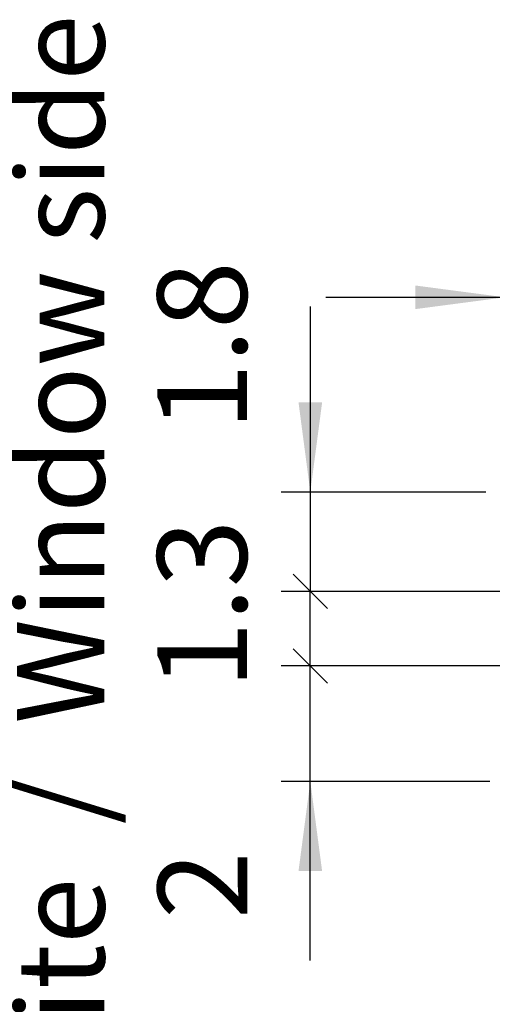
# Model space of a CAD drawing. Units: millimetres. Extents: x 63096 to 70458, y 4365 to 9582.
# Drawn here: x 66086 to 66299, y 4676 to 5119 of the extents above; entities that cross this region are included whole.
import ezdxf

# ---------------------------------------------------------------- set-up
doc = ezdxf.new("R2010")
doc.units = ezdxf.units.MM
doc.layers.add('1', color=7, linetype='Continuous')
doc.styles.add('CONVERTER_18', font='txt.shx', dxfattribs={"width": 0.9})
doc.dimstyles.new('ME10_DIM_21', dxfattribs={"dimtxt": 40.25, "dimasz": 40.25, "dimexe": 13.125, "dimexo": 8.749999999999995, "dimgap": 15.75, "dimtad": 1, "dimdec": 1, "dimlfac": 0.03937007874015748, "dimdsep": 46, "dimtxsty": 'CONVERTER_18', "dimblk1": 'NONE', "dimsah": 1, "dimcen": 0.09, "dimclrd": 6, "dimclre": 6, "dimclrt": 3, "dimadec": 0, "dimazin": 0, "dimtfac": 1, "dimtdec": 4, "dimtix": 1, "dimtmove": 0, "dimatfit": 3, "dimfxl": 1, "dimtolj": 1, "dimtzin": 0, "dimarcsym": 0})
doc.dimstyles.new('ME10_DIM_22', dxfattribs={"dimtxt": 40.25, "dimasz": 40.25, "dimexe": 13.125, "dimexo": 8.749999999999995, "dimgap": 15.75, "dimtad": 1, "dimdec": 1, "dimlfac": 0.03937007874015748, "dimdsep": 46, "dimtxsty": 'CONVERTER_18', "dimsah": 1, "dimcen": 0.09, "dimclrd": 6, "dimclre": 6, "dimclrt": 3, "dimadec": 0, "dimazin": 0, "dimtfac": 1, "dimtdec": 4, "dimtix": 1, "dimtmove": 0, "dimatfit": 3, "dimfxl": 1, "dimtolj": 1, "dimtzin": 0, "dimarcsym": 0})
doc.dimstyles.new('ME10_DIM_25', dxfattribs={"dimtxt": 40.25, "dimasz": 21.875, "dimexe": 13.125, "dimexo": 8.749999999999995, "dimgap": 15.75, "dimtad": 1, "dimdec": 1, "dimlfac": 0.03937007874015748, "dimdsep": 46, "dimtxsty": 'CONVERTER_18', "dimblk1": 'OBLIQUE', "dimblk2": 'OBLIQUE', "dimsah": 1, "dimcen": 0.09, "dimclrd": 6, "dimclre": 6, "dimclrt": 3, "dimadec": 0, "dimazin": 0, "dimtfac": 1, "dimtdec": 4, "dimtix": 1, "dimtmove": 0, "dimatfit": 3, "dimfxl": 1, "dimtolj": 1, "dimtzin": 0, "dimarcsym": 0})
doc.dimstyles.new('ME10_DIM_26', dxfattribs={"dimtxt": 40.25, "dimasz": 40.25, "dimexe": 13.125, "dimexo": 8.749999999999995, "dimgap": 15.75, "dimtad": 1, "dimdec": 1, "dimlfac": 0.03937007874015748, "dimdsep": 46, "dimtxsty": 'CONVERTER_18', "dimblk1": 'NONE', "dimsah": 1, "dimcen": 0.09, "dimclrd": 6, "dimclre": 6, "dimclrt": 3, "dimadec": 0, "dimazin": 0, "dimtfac": 1, "dimtdec": 4, "dimtix": 1, "dimtmove": 0, "dimatfit": 3, "dimfxl": 1, "dimtolj": 1, "dimtzin": 0, "dimarcsym": 0})

# ---------------------------------------------------------------- blocks, each defined once
blk = doc.blocks.new('*D16')
at = {"layer": '1', "color": 6, "linetype": 'Continuous'}
for p, q in [((66216.7732986327, 4989.951894456574), (66216.7732986327, 4906.626058611996)), ((66295.72329885264, 4906.626058611996), (66203.6482986327, 4906.626058611996)), ((66216.7732986327, 4906.626058611996), (66216.7732986327, 4862.01281495587)), ((66226.81289962825, 4862.01281495587), (66203.6482986327, 4862.01281495587)), ((66342.90729385153, 4862.01281495587), (66287.82618427585, 4862.01281495587))]:
    blk.add_line(p, q, dxfattribs=at)
at = {"layer": '1', "color": 6}
blk.add_solid([(66211.47428560481, 4946.876058611996), (66222.0723116606, 4946.876058611996), (66216.7732986327, 4906.626058611996)], dxfattribs=at)
at = {"layer": '1', "color": 3, "insert": (66200.81898391189, 4934.121249295285), "char_height": 40.25, "attachment_point": 7, "rotation": 90, "line_spacing_factor": 0.4545454545454545, "style": 'CONVERTER_18'}
blk.add_mtext('1.8', dxfattribs=at)
blk = doc.blocks.new('_NONE')
blk = doc.blocks.new('*D17')
at = {"layer": '1', "color": 6, "linetype": 'Continuous'}
for p, q in [((66304.2732986327, 4915.176058392037), (66304.2732986327, 5007.251058611999)), ((66351.65729385153, 4973.338654867035), (66351.65729385153, 5007.251058611999)), ((66223.7732986327, 4994.126058611999), (66304.2732986327, 4994.126058611999)), ((66304.2732986327, 4994.126058611999), (66351.65729385153, 4994.126058611999)), ((66351.65729385153, 4994.126058611999), (66432.15729385153, 4994.126058611999)), ((66351.65729385153, 4883.457529237439), (66351.65729385153, 4916.338654867035))]:
    blk.add_line(p, q, dxfattribs=at)
at = {"layer": '1', "color": 6}
for points in [[(66264.0232986327, 4988.827045584106), (66264.0232986327, 4999.425071639892), (66304.2732986327, 4994.126058611999)], [(66391.90729385153, 4999.425071639892), (66391.90729385153, 4988.827045584106), (66351.65729385153, 4994.126058611999)]]:
    blk.add_solid(points, dxfattribs=at)
at = {"layer": '1', "color": 3, "insert": (66300.32819946791, 5010.080373332811), "char_height": 40.25, "attachment_point": 7, "rotation": 0.00013888888888888892, "line_spacing_factor": 0.4545454545454545, "style": 'CONVERTER_18'}
blk.add_mtext('1.9', dxfattribs=at)
blk = doc.blocks.new('*D20')
at = {"layer": '1', "color": 6}
for p, q in [((66209.03931821347, 4869.746795375097), (66224.50727905193, 4854.278834536641)), ((66224.50727905193, 4820.736170557222), (66209.03931821347, 4836.204131395678))]:
    blk.add_line(p, q, dxfattribs=at)
at = {"layer": '1', "color": 6, "linetype": 'Continuous'}
for p, q in [((66342.90729385153, 4862.012814955869), (66203.6482986327, 4862.012814955869)), ((66216.7732986327, 4828.47015097645), (66216.7732986327, 4862.012814955869)), ((66456.68457694001, 4828.47015097645), (66203.6482986327, 4828.47015097645))]:
    blk.add_line(p, q, dxfattribs=at)
at = {"layer": '1', "color": 3, "insert": (66200.81898391189, 4818.068095869385), "char_height": 40.25, "attachment_point": 7, "rotation": 90, "line_spacing_factor": 0.4545454545454545, "style": 'CONVERTER_18'}
blk.add_mtext('1.3', dxfattribs=at)
blk = doc.blocks.new('_OBLIQUE')
at = {"color": 0, "linetype": 'ByBlock', "lineweight": -2}
blk.add_line((-0.5, -0.5), (0.5, 0.5), dxfattribs=at)
blk = doc.blocks.new('*D21')
at = {"layer": '1', "color": 6, "linetype": 'Continuous'}
for p, q in [((66226.19825825485, 4828.470150976454), (66203.6482986327, 4828.470150976454)), ((66216.7732986327, 4776.625915650805), (66216.7732986327, 4828.470150976454)), ((66456.68457694001, 4828.470150976454), (66286.75577577334, 4828.470150976454)), ((66297.52330083221, 4776.625915650805), (66203.6482986327, 4776.625915650805)), ((66216.7732986327, 4696.125915650805), (66216.7732986327, 4776.625915650805))]:
    blk.add_line(p, q, dxfattribs=at)
at = {"layer": '1', "color": 6}
blk.add_solid([(66222.0723116606, 4736.375915650805), (66211.47428560481, 4736.375915650805), (66216.7732986327, 4776.625915650805)], dxfattribs=at)
at = {"layer": '1', "color": 3, "insert": (66201.0232986327, 4714.803337940231), "char_height": 40.25, "attachment_point": 7, "rotation": 90, "line_spacing_factor": 0.4545454545454545, "style": 'CONVERTER_18'}
blk.add_mtext('2', dxfattribs=at)

msp = doc.modelspace()

# ---------------------------------------------------------------- texts
at = {"layer": '1', "color": 3, "insert": (66136.51860947661, 5121.116232368702), "char_height": 39.375, "attachment_point": 9, "rotation": 90, "line_spacing_factor": 0.6045454545454545, "style": 'CONVERTER_18'}
msp.add_mtext('Fensterseite  /  Window side', dxfattribs=at)

# ---------------------------------------------------------------- dimensions: what is measured, and where the dimension line sits
at = {"layer": '1'}
dim = msp.add_linear_dim(base=(66304.2732986327, 4994.126058611999), p1=(66351.65729385153, 4874.707529237439), p2=(66304.2732986327, 4906.42605839203), dimstyle='ME10_DIM_22', dxfattribs=at)
dim.commit()
dim.dimension.update_dxf_attribs({"geometry": '*D17', "text_midpoint": (66327.96529624211, 5025.199662672912), "text_rotation": 0.0001388888888888889})
for base, p1, p2, dimstyle, picture, middle in [((66216.7732986327, 4906.626058611996), (66351.65729385153, 4862.01281495587), (66304.47329885264, 4906.626058612001), 'ME10_DIM_21', '*D16', (66185.69969457178, 4962.036571875929)), ((66216.7732986327, 4828.47015097645), (66351.65729385153, 4862.01281495587), (66465.43457694001, 4828.470150976451), 'ME10_DIM_25', '*D20', (66185.69969457178, 4845.241482966159)), ((66216.7732986327, 4776.625915650805), (66465.43457694001, 4828.470150976451), (66306.27330083221, 4776.6259156508), 'ME10_DIM_26', '*D21', (66185.80185193219, 4724.35575729507))]:
    dim = msp.add_linear_dim(base=base, p1=p1, p2=p2, angle=90, dimstyle=dimstyle, dxfattribs=at)
    dim.commit()
    dim.dimension.update_dxf_attribs({"geometry": picture, "text_midpoint": middle, "text_rotation": 90})

doc.saveas('drawing.dxf')
